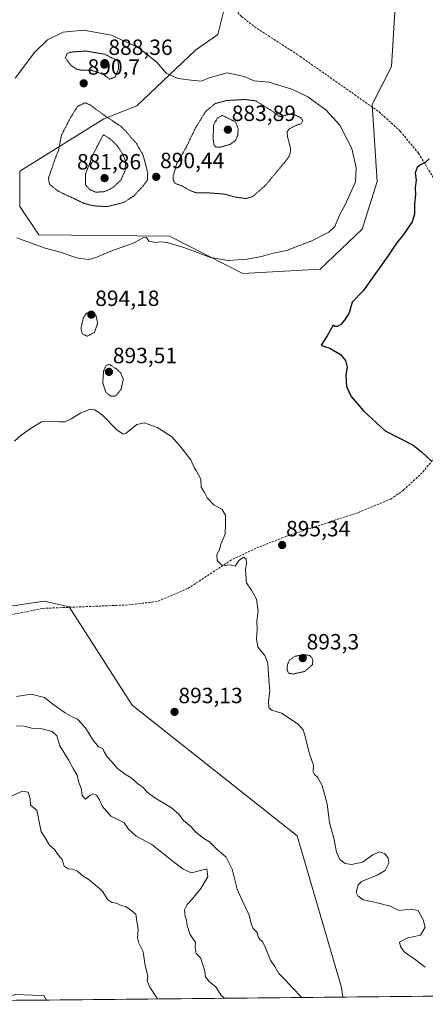
# Model space of a CAD drawing. Units: metres. Extents: x 566404 to 569832, y 4740317 to 4742666.
# Drawn here: x 567516 to 567701, y 4740328 to 4740775 of the extents above; entities that cross this region are included whole.
import ezdxf
from ezdxf.enums import TextEntityAlignment as Align

# ---------------------------------------------------------------- set-up
doc = ezdxf.new("R2010")
doc.units = ezdxf.units.M
doc.header["$MEASUREMENT"] = 0
doc.linetypes.add('TRAZOS2', pattern=[0.375, 0.25, -0.125])
doc.linetypes.add('TRAZOSX2', pattern=[1.5, 1, -0.5])
for name, color, linetype, lineweight in [('Carátula', 7, 'Continuous', 5), ('Curva de nivel maestra', 36, 'Continuous', 30), ('Curva de nivel normal', 36, 'Continuous', 0), ('Curva de nivel normal depresión', 36, 'TRAZOS2', 0), ('Matorral CxS', 135, 'Continuous', 0), ('Municipio CxS', 142, 'Continuous', 0), ('Pastizal CxS', 92, 'Continuous', 0), ('Punto de cota en terreno', 7, 'Continuous', 0), ('Rótulo de punto de cota en terreno', 19, 'Continuous', 0), ('Senda', 19, 'TRAZOSX2', 0)]:
    doc.layers.add(name, color=color, linetype=linetype, lineweight=lineweight)
doc.styles.add('Arial', font='txt', dxfattribs={"height": 0.2})

# ---------------------------------------------------------------- blocks, each defined once
blk = doc.blocks.new('*U150')
at = {"layer": 'Pastizal CxS', "color": 92, "linetype": 'Continuous', "lineweight": 0}
blk.add_polyline3d([(567503.18, 4740329.48, 874.86), (567514.64, 4740332.28, 875.25), (567522.24, 4740331.96, 875.42), (567527.35, 4740331.75, 875.62), (567528.57, 4740329.73, 875.61), (567503.18, 4740329.48, 874.86)], close=True, dxfattribs=at)
blk = doc.blocks.new('*U161')
at = {"layer": 'Pastizal CxS', "color": 92, "linetype": 'Continuous', "lineweight": 0}
for points in [[(567423.85, 4740328.7, 874.84), (567402.77, 4740333.53, 875.19), (567362.27, 4740365.17, 876.85), (567331.09, 4740410.8, 877.44), (567329.99, 4740387.28, 874.26), (567329.79, 4740382.89, 873.76), (567309.97, 4740381.36, 871.87), (567311.5, 4740358.51, 872.79), (567331.97, 4740327.79, 871.62)], [(567528.57, 4740329.73, 875.61), (567527.35, 4740331.75, 875.62), (567522.24, 4740331.96, 875.42), (567514.64, 4740332.28, 875.25), (567503.18, 4740329.48, 874.86)]]:
    blk.add_polyline3d(points, dxfattribs=at)
blk = doc.blocks.new('*U166')
at = {"layer": 'Matorral CxS', "color": 135, "linetype": 'Continuous', "lineweight": 0}
for points in [[(567423.85, 4740328.7, 874.84), (567402.77, 4740333.53, 875.19), (567362.27, 4740365.17, 876.85), (567331.09, 4740410.8, 877.44), (567329.99, 4740387.28, 874.26), (567329.79, 4740382.89, 873.76), (567309.97, 4740381.36, 871.87), (567311.5, 4740358.51, 872.79), (567331.97, 4740327.79, 871.62)], [(567528.57, 4740329.73, 875.61), (567527.35, 4740331.75, 875.62), (567522.24, 4740331.96, 875.42), (567514.64, 4740332.28, 875.25), (567503.18, 4740329.48, 874.86)]]:
    blk.add_polyline3d(points, dxfattribs=at)
blk = doc.blocks.new('*U171')
at = {"layer": 'Curva de nivel normal', "color": 36, "linetype": 'Continuous', "lineweight": 0}
blk.add_polyline3d([(567579.0107, 4740330.2299, 880), (567575.63, 4740335.57, 880), (567574.41, 4740338.39, 880), (567574.63, 4740340.68, 880), (567573.45, 4740345.37, 880), (567572.51, 4740351.62, 880), (567570.52, 4740355.55, 880), (567569.9, 4740358, 880), (567570.23, 4740361.63, 880), (567569.25, 4740368.8, 880), (567566.68, 4740370.92, 880), (567564.45, 4740372.23, 880), (567562.49, 4740372.61, 880), (567560.39, 4740373.65, 880), (567558.24, 4740373.97, 880), (567556.55, 4740375.21, 880), (567553.96, 4740379.28, 880), (567547.95, 4740384.39, 880), (567544.82, 4740386.26, 880), (567542.7, 4740388.33, 880), (567540.51, 4740389.16, 880), (567538.41, 4740389.26, 880), (567536.6, 4740390.51, 880), (567535.78, 4740393.55, 880), (567533.93, 4740395.7, 880), (567532.27, 4740398.04, 880), (567530.04, 4740400.14, 880), (567528, 4740403.43, 880), (567526.14, 4740406.12, 880), (567524.19, 4740415.95, 880), (567521.39, 4740418.3, 880), (567521.2, 4740421.28, 880), (567520.28, 4740424.09, 880), (567517.78, 4740424.64, 880), (567512.96, 4740422.44, 880)], dxfattribs=at)
blk = doc.blocks.new('*U174')
at = {"layer": 'Curva de nivel normal', "color": 36, "linetype": 'Continuous', "lineweight": 0}
blk.add_polyline3d([(567515.01, 4740454.26, 885), (567518.55, 4740454.04, 885), (567522.45, 4740453.01, 885), (567526.69, 4740452.9, 885), (567531.28, 4740451.72, 885), (567533.27, 4740449.71, 885), (567534.75, 4740445.22, 885), (567538.59, 4740438.79, 885), (567540.93, 4740434.53, 885), (567542.62, 4740431.87, 885), (567543.3, 4740428.53, 885), (567544.45, 4740425.88, 885), (567544.83, 4740422.57, 885), (567546.3, 4740421, 885), (567548.31, 4740422.6, 885), (567549.9, 4740423.44, 885), (567551.38, 4740422.8, 885), (567552.75, 4740420.72, 885), (567554.01, 4740417.63, 885), (567557.86, 4740413.2, 885), (567560.76, 4740411.9, 885), (567563.97, 4740410.22, 885), (567565.91, 4740407.36, 885), (567569.43, 4740404.16, 885), (567576.48, 4740400.42, 885), (567585.6, 4740393.05, 885), (567590.77, 4740389.12, 885), (567594.43, 4740387.52, 885), (567601.49, 4740389.28, 885), (567601.92, 4740385.62, 885), (567598.78, 4740380.32, 885), (567594.84, 4740375.52, 885), (567592.54, 4740373.19, 885), (567591.36, 4740370.66, 885), (567591.56, 4740367.68, 885), (567592.23, 4740366.01, 885), (567592.5, 4740363.62, 885), (567593.73, 4740359.84, 885), (567595.19, 4740357.31, 885), (567596.26, 4740356.04, 885), (567596.09, 4740353.56, 885), (567596.62, 4740350.8, 885), (567598.51, 4740348.97, 885), (567600.37, 4740343.5, 885), (567600.8, 4740340.25, 885), (567602.58, 4740338.13, 885), (567605.55, 4740335.72, 885), (567608.09, 4740331.7, 885), (567609.47, 4740330.53, 885)], dxfattribs=at)
blk = doc.blocks.new('*U175')
at = {"layer": 'Curva de nivel normal', "color": 36, "linetype": 'Continuous', "lineweight": 0}
blk.add_polyline3d([(567644.53, 4740330.88, 890), (567640.21, 4740335.35, 890), (567637.03, 4740338.83, 890), (567634.16, 4740341.8, 890), (567632.32, 4740344.93, 890), (567630.32, 4740347.8, 890), (567628.07, 4740353.38, 890), (567626.75, 4740356.31, 890), (567625.49, 4740357.23, 890), (567624.81, 4740358.4, 890), (567624.26, 4740360.33, 890), (567622.55, 4740362.18, 890), (567621.51, 4740364.36, 890), (567620.61, 4740368.24, 890), (567617.33, 4740375.28, 890), (567615.2, 4740380.01, 890), (567612.94, 4740389.23, 890), (567610.3, 4740394.55, 890), (567605.97, 4740398.29, 890), (567602.68, 4740401.64, 890), (567600.03, 4740403.11, 890), (567596.5, 4740405.97, 890), (567594.19, 4740408.53, 890), (567590.88, 4740411.2, 890), (567588.77, 4740414.07, 890), (567585.37, 4740417.07, 890), (567577.8, 4740421.56, 890), (567574.35, 4740424.12, 890), (567572.5, 4740426.27, 890), (567570, 4740428.1, 890), (567567.14, 4740430.62, 890), (567564.02, 4740432.45, 890), (567560.72, 4740435.02, 890), (567558.36, 4740437.94, 890), (567556.18, 4740440.23, 890), (567554.89, 4740442.39, 890), (567554.2, 4740443.98, 890), (567552.27, 4740444.77, 890), (567549.62, 4740447.97, 890), (567546.32, 4740453.32, 890), (567542.77, 4740457.28, 890), (567540.34, 4740458.39, 890), (567537.1, 4740460.18, 890), (567531.56, 4740464.14, 890), (567527.7, 4740467.12, 890), (567521.62, 4740468.71, 890), (567514.99, 4740467.65, 890)], dxfattribs=at)
blk = doc.blocks.new('5PATER')
at = {"layer": 'Carátula', "linetype": 'Continuous', "lineweight": 5}
h = blk.add_hatch(color=250, dxfattribs=at)
edge = h.paths.add_edge_path()
edge.add_ellipse((0, 0.01), major_axis=(-1.33, -1.34), ratio=0.999422, start_angle=0, end_angle=360)

msp = doc.modelspace()

# ---------------------------------------------------------------- linework, layer by layer
at = {"layer": 'Curva de nivel maestra', "color": 36, "linetype": 'Continuous', "lineweight": 30}
msp.add_polyline3d([(567702.36, 4740711.84, 900), (567700.41, 4740709.92, 900), (567698.48, 4740709.06, 900), (567696.9, 4740707.87, 900), (567696.08, 4740705.36, 900), (567696.45, 4740702.04, 900), (567696.08, 4740698.48, 900), (567696.23, 4740695.66, 900), (567695.75, 4740691.21, 900), (567695.8, 4740686.66, 900), (567694.62, 4740683.2, 900), (567690.79, 4740677.35, 900), (567687.57, 4740673.46, 900), (567683.62, 4740667.51, 900), (567672.37, 4740651.77, 900), (567667.5, 4740646.65, 900), (567666.05, 4740641.83, 900), (567663.94, 4740638.54, 900), (567662.3, 4740636.58, 900), (567660.62, 4740635.58, 900), (567659.61, 4740635.56, 900), (567658.76, 4740636.24, 900), (567656.02, 4740631.43, 900), (567653.42, 4740627.17, 900), (567654.44, 4740626.63, 900), (567657.26, 4740625.78, 900), (567662.12, 4740622.86, 900), (567664.42, 4740620.16, 900), (567665.13, 4740617.2, 900), (567664.58, 4740613.65, 900), (567664.8, 4740608.44, 900), (567667.04, 4740603.9, 900), (567672.53, 4740597.36, 900), (567682.41, 4740588.17, 900), (567695.17, 4740581.74, 900), (567698.98, 4740578.7, 900), (567703.52, 4740574.43, 900)], dxfattribs=at)
at = {"layer": 'Curva de nivel normal', "color": 36, "linetype": 'Continuous', "lineweight": 0}
for points in [[(567515.2, 4740675.88, 895), (567528.1, 4740671.12, 895), (567533.93, 4740669.64, 895), (567542.93, 4740666.64, 895), (567548.06, 4740666.11, 895), (567551.5, 4740667.1, 895), (567557.88, 4740669.79, 895), (567568.43, 4740673.63, 895), (567572.43, 4740675.9, 895), (567574.08, 4740675.97, 895), (567575.05, 4740674.38, 895), (567578.08, 4740673.78, 895), (567580.42, 4740674.12, 895), (567583.39, 4740673.78, 895), (567591.41, 4740671.39, 895), (567603.07, 4740666.97, 895), (567611.09, 4740665.62, 895), (567619.76, 4740666.21, 895), (567626.24, 4740667.38, 895), (567631.62, 4740668.87, 895), (567637.67, 4740670.07, 895), (567649.09, 4740674.47, 895), (567656.91, 4740678.43, 895), (567659.51, 4740680.98, 895), (567661.49, 4740685.91, 895), (567664.23, 4740690.86, 895), (567668.93, 4740701.31, 895), (567669.26, 4740707.66, 895), (567667.27, 4740716.48, 895), (567661.78, 4740727.01, 895), (567655.6, 4740733.9, 895), (567647.25, 4740739.99, 895), (567640.07, 4740743.42, 895), (567629.58, 4740746.52, 895), (567622.93, 4740747.25, 895), (567618.47, 4740749.23, 895), (567610.75, 4740750.75, 895), (567602.43, 4740748.57, 895), (567598.99, 4740747.09, 895), (567594.26, 4740747.47, 895), (567588.27, 4740748.32, 895), (567583.01, 4740750.72, 895), (567578.67, 4740755.71, 895), (567570.26, 4740762.36, 895), (567558.18, 4740767.89, 895), (567545.39, 4740770.27, 895), (567536.24, 4740769.3, 895), (567529.05, 4740765.76, 895), (567523.2, 4740760.05, 895), (567514.47, 4740748.47, 895)], [(567689.32, 4740354.08, 895), (567688.94, 4740355.95, 895), (567692.66, 4740358.01, 895), (567698.41, 4740359.18, 895), (567700.59, 4740362.83, 895), (567699.74, 4740366.2, 895), (567697.38, 4740370.36, 895), (567693.92, 4740371.03, 895), (567688.84, 4740370.37, 895), (567684.66, 4740372.34, 895), (567680.02, 4740373.56, 895), (567676.29, 4740374.51, 895), (567672.39, 4740375.3, 895), (567669.96, 4740377.12, 895), (567669.32, 4740378.54, 895), (567670.12, 4740382, 895), (567671.72, 4740383.62, 895), (567679.08, 4740386.6, 895), (567682.42, 4740388.55, 895), (567684.04, 4740391.85, 895), (567683.72, 4740394.27, 895), (567682.18, 4740396.32, 895), (567679.66, 4740397.06, 895), (567676.78, 4740395.66, 895), (567672.2, 4740392.39, 895), (567667.08, 4740391.33, 895), (567664.29, 4740391.81, 895), (567661.87, 4740393.55, 895), (567660.36, 4740396.81, 895), (567659.14, 4740403.2, 895), (567657.17, 4740410.39, 895), (567656.09, 4740418.62, 895), (567653.75, 4740427.09, 895), (567651.73, 4740430.98, 895), (567650.32, 4740432.1, 895), (567649.79, 4740433.57, 895), (567649.88, 4740436.39, 895), (567648.08, 4740441.53, 895), (567645.87, 4740450.52, 895), (567645.22, 4740452.39, 895), (567642.86, 4740455.02, 895), (567635.39, 4740460.04, 895), (567630.95, 4740461.4, 895), (567629.67, 4740462.51, 895), (567629.5, 4740465.41, 895), (567630.06, 4740470, 895), (567629.57, 4740475.19, 895), (567629.12, 4740482.78, 895), (567627.8, 4740486.21, 895), (567624.65, 4740490.01, 895), (567623.95, 4740493.77, 895), (567624.34, 4740498, 895), (567624.18, 4740501.83, 895), (567624.7, 4740506.42, 895), (567624.06, 4740511.85, 895), (567621.74, 4740515.85, 895), (567619.52, 4740519.18, 895), (567619.08, 4740525.18, 895), (567619.52, 4740528.18, 895), (567619.36, 4740530, 895), (567618.18, 4740530.81, 895), (567616.07, 4740529.57, 895), (567614.34, 4740526.79, 895), (567612.06, 4740527.38, 895), (567608.49, 4740526.91, 895), (567606.13, 4740529.34, 895), (567605.99, 4740532.06, 895), (567607.19, 4740534.18, 895), (567607.86, 4740536.7, 895), (567609.78, 4740541.25, 895), (567609.9, 4740546.03, 895), (567609.94, 4740549.95, 895), (567608.46, 4740552.58, 895), (567604.65, 4740554.61, 895), (567601.6, 4740557.87, 895), (567600.35, 4740560.3, 895), (567598.9, 4740562.64, 895), (567598.67, 4740566.23, 895), (567597.64, 4740568.31, 895), (567596.61, 4740570.17, 895), (567595.63, 4740571.56, 895), (567594.19, 4740575.01, 895), (567589.24, 4740581.36, 895), (567585.45, 4740585.63, 895), (567578.86, 4740589.79, 895), (567573.12, 4740591.86, 895), (567569.72, 4740591.13, 895), (567564.78, 4740587.18, 895), (567563.45, 4740586.79, 895), (567560.57, 4740588.64, 895), (567554.04, 4740595.41, 895), (567550.54, 4740597.82, 895), (567548.11, 4740597.87, 895), (567544.28, 4740596.46, 895), (567539.87, 4740593.64, 895), (567536.92, 4740592.34, 895), (567534.52, 4740592.3, 895), (567532.43, 4740592.66, 895), (567530.07, 4740592.41, 895), (567526.43, 4740592.37, 895), (567522.11, 4740589.7, 895), (567517.11, 4740586.34, 895), (567514.12, 4740583.54, 895)], [(567700.66, 4740344.66, 895), (567696.08, 4740348.16, 895), (567691.04, 4740351.66, 895), (567689.32, 4740354.08, 895)]]:
    msp.add_polyline3d(points, dxfattribs=at)
at = {"layer": 'Curva de nivel normal depresión', "color": 36, "linetype": 'TRAZOS2', "lineweight": 0}
for points in [[(567557.43, 4740747.97, 890), (567559.75, 4740748.89, 890), (567561.38, 4740752.5, 890), (567561.19, 4740756.14, 890), (567555.21, 4740759.23, 890), (567546.65, 4740760.72, 890), (567539.39, 4740760.22, 890), (567537.99, 4740759.56, 890), (567537.16, 4740757.6, 890), (567539.77, 4740754.15, 890), (567542.37, 4740752.43, 890), (567544.83, 4740752, 890), (567549.04, 4740752.02, 890), (567554.21, 4740750.24, 890), (567557.43, 4740747.97, 890)], [(567619.24, 4740693.75, 890), (567622.19, 4740694.58, 890), (567627.85, 4740699.47, 890), (567637.54, 4740711.12, 890), (567639.13, 4740713.52, 890), (567639.56, 4740716.38, 890), (567638.17, 4740721.4, 890), (567637.91, 4740723.98, 890), (567638.98, 4740725.4, 890), (567642.09, 4740727.04, 890), (567644.24, 4740727.69, 890), (567645.07, 4740729, 890), (567644.09, 4740730.49, 890), (567640.8, 4740731.9, 890), (567638.05, 4740731.81, 890), (567634.62, 4740730.88, 890), (567631.22, 4740733.43, 890), (567623.57, 4740738.14, 890), (567618.54, 4740738.72, 890), (567610.45, 4740738.25, 890), (567605.27, 4740736.89, 890), (567600.95, 4740733.33, 890), (567596.3, 4740725.81, 890), (567591.99, 4740716.81, 890), (567587.73, 4740709.48, 890), (567586.16, 4740703.94, 890), (567586.26, 4740701.79, 890), (567587.12, 4740700.56, 890), (567590.08, 4740699.49, 890), (567594.06, 4740697.24, 890), (567596.79, 4740696.3, 890), (567601.64, 4740696.36, 890), (567609.37, 4740695.75, 890), (567614.63, 4740694.35, 890), (567619.24, 4740693.75, 890)], [(567556.14, 4740690.06, 890), (567563.77, 4740691.98, 890), (567568.55, 4740695.14, 890), (567572.61, 4740699.58, 890), (567574.44, 4740702.15, 890), (567574.6, 4740705.48, 890), (567572.57, 4740713.31, 890), (567569.47, 4740718.8, 890), (567566.6, 4740721.97, 890), (567564.66, 4740724.35, 890), (567562.33, 4740726.55, 890), (567554.01, 4740732.14, 890), (567548.78, 4740736.07, 890), (567546.16, 4740737.26, 890), (567542.62, 4740735.48, 890), (567539.19, 4740729.86, 890), (567535.41, 4740722.42, 890), (567534.14, 4740715.78, 890), (567532.54, 4740711.73, 890), (567529.52, 4740702.99, 890), (567529.99, 4740700.25, 890), (567533.71, 4740697.19, 890), (567545.76, 4740691.53, 890), (567549.65, 4740690.45, 890), (567556.14, 4740690.06, 890)], [(567607.26, 4740717.03, 885), (567611.85, 4740718.24, 885), (567614.56, 4740720.14, 885), (567615.47, 4740722.39, 885), (567615.68, 4740725.55, 885), (567614.48, 4740728.52, 885), (567608.43, 4740731.54, 885), (567606.18, 4740730.21, 885), (567604.56, 4740727.22, 885), (567604.27, 4740721.12, 885), (567604.65, 4740718.29, 885), (567605.4, 4740717.19, 885), (567607.26, 4740717.03, 885)], [(567551.02, 4740696.63, 885), (567554.8, 4740696.83, 885), (567558.63, 4740698.56, 885), (567562.44, 4740702.15, 885), (567564.28, 4740706.22, 885), (567564.61, 4740710.31, 885), (567563.4, 4740713.77, 885), (567560.56, 4740717.93, 885), (567557.6, 4740720.8, 885), (567554.44, 4740722.74, 885), (567550.01, 4740714.22, 885), (567546.34, 4740704.88, 885), (567546.34, 4740699.94, 885), (567548.42, 4740697.7, 885), (567551.02, 4740696.63, 885)], [(567547.1, 4740631.17, 895), (567550.41, 4740632.98, 895), (567551.86, 4740636.98, 895), (567551.07, 4740640.79, 895), (567549.17, 4740641.93, 895), (567546.86, 4740641.72, 895), (567545.31, 4740639.43, 895), (567544.29, 4740634.84, 895), (567544.84, 4740632.31, 895), (567547.1, 4740631.17, 895)], [(567557.86, 4740603.92, 895), (567560, 4740604.06, 895), (567562.47, 4740606.96, 895), (567563.48, 4740611.72, 895), (567562.33, 4740614.5, 895), (567560.44, 4740616.37, 895), (567557.16, 4740618.43, 895), (567555.72, 4740617.9, 895), (567554.55, 4740615.38, 895), (567554.19, 4740609.91, 895), (567555.64, 4740605.7, 895), (567557.86, 4740603.92, 895)], [(567640.68, 4740477.79, 895), (567645.89, 4740478.97, 895), (567649.39, 4740482.06, 895), (567649.64, 4740484.45, 895), (567648.25, 4740486.19, 895), (567645.47, 4740486.6, 895), (567641.37, 4740485.81, 895), (567638.94, 4740484.12, 895), (567638.06, 4740482.08, 895), (567637.92, 4740479.72, 895), (567638.55, 4740478.13, 895), (567640.68, 4740477.79, 895)]]:
    msp.add_polyline3d(points, dxfattribs=at)
at = {"layer": 'Matorral CxS', "color": 135, "linetype": 'Continuous', "lineweight": 0}
for points in [[(567478.71, 4740801.82, 898.7), (567478.62, 4740708.73, 894.9), (567479.04, 4740656, 894.61), (567470.33, 4740633.05, 894.56), (567433.52, 4740629.57, 893.32), (567417.72, 4740619.91, 892.98), (567414.01, 4740607.17, 892.86), (567400.43, 4740562.92, 892.32), (567369.52, 4740557.98, 890.6), (567336.15, 4740549.34, 887.91), (567331.21, 4740541.92, 886.69), (567343.57, 4740533.27, 888.07), (567388.02, 4740517.14, 890.32), (567400.38, 4740496.14, 890.19), (567437.5, 4740490.03, 890.89), (567469.6, 4740502.31, 891.55), (567527.54, 4740510.82, 892.2), (567538.99, 4740508.37, 892.39), (567567.59, 4740463.59, 892.49), (567642.53, 4740404.27, 894.36), (567662.61, 4740335.41, 892.51), (567663.15, 4740331.06, 892.23)], [(567686.91, 4740780.85, 897.21), (567685.33, 4740753.64, 898.67), (567676.57, 4740736.42, 898.97), (567678.76, 4740701.49, 897.55), (567671.94, 4740679.84, 898.6), (567652.96, 4740661.69, 898.85), (567617.82, 4740659.66, 897.03), (567617.82, 4740659.66, 897.03), (567584.47, 4740676.58, 894.93), (567525.2, 4740677.22, 894.65), (567516.49, 4740690.17, 893.45), (567516.49, 4740706.23, 891.23), (567554.69, 4740730, 888.12), (567569.64, 4740735.88, 891.93), (567596.35, 4740761.16, 897.24), (567606.45, 4740768.24, 897.85), (567609.53, 4740780.33, 898.24)], [(567609.53, 4740780.33, 898.24), (567606.45, 4740768.24, 897.85), (567596.35, 4740761.16, 897.24), (567569.64, 4740735.88, 891.93), (567554.69, 4740730, 888.12), (567516.49, 4740706.23, 891.23), (567516.49, 4740690.17, 893.45), (567525.2, 4740677.22, 894.65), (567584.47, 4740676.58, 894.93), (567617.82, 4740659.66, 897.03), (567652.96, 4740661.69, 898.85), (567671.94, 4740679.84, 898.6), (567678.76, 4740701.49, 897.55), (567676.57, 4740736.42, 898.97), (567685.33, 4740753.64, 898.67), (567686.91, 4740780.85, 897.21)], [(567469.6, 4740502.31, 891.55), (567527.54, 4740510.82, 892.2), (567538.99, 4740508.37, 892.39), (567567.59, 4740463.59, 892.49), (567642.53, 4740404.27, 894.36), (567662.61, 4740335.41, 892.51), (567663.15, 4740331.06, 892.23), (567528.57, 4740329.73, 875.61), (567527.35, 4740331.75, 875.62), (567522.24, 4740331.96, 875.42), (567514.64, 4740332.28, 875.25)], [(567663.15, 4740331.06, 892.23), (567528.57, 4740329.73, 875.61)]]:
    msp.add_polyline3d(points, dxfattribs=at)
at = {"layer": 'Municipio CxS', "color": 142, "linetype": 'Continuous', "lineweight": 0}
msp.add_polyline3d([(567704.66, 4740331.47, 894.43), (567699.67, 4740331.42, 894.44), (567694.67, 4740331.37, 894.34), (567689.68, 4740331.32, 894.08), (567684.68, 4740331.27, 893.77), (567679.69, 4740331.22, 893.5), (567674.69, 4740331.18, 893.33), (567669.7, 4740331.13, 892.87), (567664.7, 4740331.08, 892.36), (567659.71, 4740331.03, 891.87), (567654.71, 4740330.98, 891.29), (567649.72, 4740330.93, 890.71), (567644.72, 4740330.88, 889.85), (567639.73, 4740330.83, 889.17), (567634.73, 4740330.78, 888.45), (567629.74, 4740330.73, 887.48), (567624.74, 4740330.68, 886.65), (567619.75, 4740330.63, 886.2), (567614.75, 4740330.58, 885.67), (567609.76, 4740330.53, 884.83), (567604.76, 4740330.48, 884.05), (567599.77, 4740330.43, 883.1), (567594.77, 4740330.39, 882.47), (567589.78, 4740330.34, 881.51), (567584.78, 4740330.29, 880.78), (567579.79, 4740330.24, 880.11), (567574.79, 4740330.19, 879.54), (567569.8, 4740330.14, 878.77), (567564.8, 4740330.09, 877.9), (567559.81, 4740330.04, 877.65), (567554.81, 4740329.99, 877.42), (567549.82, 4740329.94, 876.53), (567544.82, 4740329.89, 876.14), (567539.83, 4740329.84, 875.9), (567534.83, 4740329.79, 875.7), (567529.84, 4740329.74, 875.59), (567524.84, 4740329.69, 875.42), (567519.85, 4740329.65, 875.28), (567514.85, 4740329.6, 875.17)], dxfattribs=at)
at = {"layer": 'Pastizal CxS', "color": 92, "linetype": 'Continuous', "lineweight": 0}
for points in [[(567992.16, 4740334.31, 884.73), (567663.15, 4740331.06, 892.23), (567663.15, 4740331.06, 892.23), (567662.61, 4740335.41, 892.51), (567642.53, 4740404.27, 894.36), (567567.59, 4740463.59, 892.49), (567538.99, 4740508.37, 892.39), (567527.54, 4740510.82, 892.2), (567469.6, 4740502.31, 891.55), (567437.5, 4740490.03, 890.89), (567400.38, 4740496.14, 890.19), (567388.02, 4740517.14, 890.32), (567343.57, 4740533.27, 888.07), (567331.21, 4740541.92, 886.69), (567336.15, 4740549.34, 887.91), (567369.52, 4740557.98, 890.6), (567400.43, 4740562.92, 892.32), (567414.01, 4740607.17, 892.86), (567417.72, 4740619.91, 892.98), (567433.52, 4740629.57, 893.32), (567470.33, 4740633.05, 894.56), (567479.04, 4740656, 894.61), (567478.62, 4740708.73, 894.9), (567478.71, 4740801.82, 898.7)], [(567478.71, 4740801.82, 898.7), (567478.62, 4740708.73, 894.9), (567479.04, 4740656, 894.61), (567470.33, 4740633.05, 894.56), (567433.52, 4740629.57, 893.32), (567417.72, 4740619.91, 892.98), (567414.01, 4740607.17, 892.86), (567400.43, 4740562.92, 892.32), (567369.52, 4740557.98, 890.6), (567336.15, 4740549.34, 887.91), (567331.21, 4740541.92, 886.69), (567343.57, 4740533.27, 888.07), (567388.02, 4740517.14, 890.32), (567400.38, 4740496.14, 890.19), (567437.5, 4740490.03, 890.89), (567469.6, 4740502.31, 891.55), (567527.54, 4740510.82, 892.2), (567538.99, 4740508.37, 892.39), (567567.59, 4740463.59, 892.49), (567642.53, 4740404.27, 894.36), (567662.61, 4740335.41, 892.51), (567663.15, 4740331.06, 892.23)], [(567609.53, 4740780.33, 898.24), (567606.45, 4740768.24, 897.85), (567596.35, 4740761.16, 897.24), (567569.64, 4740735.88, 891.93), (567554.69, 4740730, 888.12), (567516.49, 4740706.23, 891.23), (567516.49, 4740690.17, 893.45), (567525.2, 4740677.22, 894.65), (567584.47, 4740676.58, 894.93), (567617.82, 4740659.66, 897.03), (567652.96, 4740661.69, 898.85), (567671.94, 4740679.84, 898.6), (567678.76, 4740701.49, 897.55), (567676.57, 4740736.42, 898.97), (567685.33, 4740753.64, 898.67), (567686.91, 4740780.85, 897.21)], [(567609.53, 4740780.33, 898.24), (567606.45, 4740768.24, 897.85), (567596.35, 4740761.16, 897.24), (567569.64, 4740735.88, 891.93), (567554.69, 4740730, 888.12), (567516.49, 4740706.23, 891.23), (567516.49, 4740690.17, 893.45), (567525.2, 4740677.22, 894.65), (567584.47, 4740676.58, 894.93), (567617.82, 4740659.66, 897.03), (567652.96, 4740661.69, 898.85), (567671.94, 4740679.84, 898.6), (567678.76, 4740701.49, 897.55), (567676.57, 4740736.42, 898.97), (567685.33, 4740753.64, 898.67), (567686.91, 4740780.85, 897.21)], [(567992.16, 4740334.31, 884.73), (567663.15, 4740331.06, 892.23)], [(567528.57, 4740329.73, 875.61), (567503.18, 4740329.48, 874.86)]]:
    msp.add_polyline3d(points, dxfattribs=at)
at = {"layer": 'Senda', "color": 19, "linetype": 'TRAZOSX2', "lineweight": 0}
for points in [[(567570.68, 4740839.45), (567577.33, 4740829.12), (567596.21, 4740807.07), (567612.44, 4740781.56), (567617.15, 4740776.44), (567622.98, 4740771.83), (567643.93, 4740758.22), (567679.66, 4740733.1), (567689.28, 4740724.33), (567697.6, 4740714.25), (567705.48, 4740701.3), (567712.74, 4740685.94), (567730.35, 4740635.26)], [(567711.74, 4740585.35), (567708.68, 4740580.76), (567699.26, 4740569.17), (567690.72, 4740561.3), (567685.06, 4740557.26), (567669.97, 4740551.06), (567637.58, 4740540.35), (567623.63, 4740534.86), (567612.55, 4740529.56), (567592.73, 4740516.57), (567578.87, 4740510.68), (567565.44, 4740509.17), (567526.7, 4740507.58), (567498.86, 4740501.96), (567473.91, 4740501.77), (567458.41, 4740500.29)]]:
    msp.add_lwpolyline(points, dxfattribs=at)

# ---------------------------------------------------------------- block references
at = {"layer": 'Curva de nivel normal', "color": 36, "linetype": 'Continuous', "lineweight": 0}
for name in ['*U175', '*U174', '*U171']:
    msp.add_blockref(name, (0, 0), dxfattribs=at)
at = {"layer": 'Matorral CxS', "color": 135, "linetype": 'Continuous', "lineweight": 0}
msp.add_blockref('*U166', (0, 0), dxfattribs=at)
at = {"layer": 'Pastizal CxS', "color": 92, "linetype": 'Continuous', "lineweight": 0}
for name in ['*U150', '*U161']:
    msp.add_blockref(name, (0, 0), dxfattribs=at)
at = {"layer": 'Punto de cota en terreno', "linetype": 'Continuous', "lineweight": 0}
for p in [(567555, 4740755, 888.36), (567545.53, 4740746.06, 890.7), (567611, 4740725, 883.89), (567555, 4740703, 881.86), (567578.46, 4740703.56, 890.44), (567549, 4740641, 894.18), (567557, 4740615, 893.51), (567635.66, 4740536.37, 895.34), (567645, 4740485, 893.3), (567586.78, 4740460.6, 893.13)]:
    msp.add_blockref('5PATER', p, dxfattribs=at)

# ---------------------------------------------------------------- texts
at = {"layer": 'Rótulo de punto de cota en terreno', "color": 19, "linetype": 'Continuous', "lineweight": 0, "style": 'Arial'}
for s, p in [('888,36', (567556.76, 4740756.76)), ('890,7', (567547.29, 4740747.82)), ('883,89', (567612.76, 4740726.76)), ('881,86', (567542.46, 4740704.76)), ('890,44', (567580.22, 4740705.32)), ('894,18', (567550.76, 4740642.76)), ('893,51', (567558.76, 4740616.76)), ('895,34', (567637.42, 4740538.13)), ('893,3', (567646.76, 4740486.76)), ('893,13', (567588.54, 4740462.36))]:
    msp.add_text(s, height=7, dxfattribs=at).set_placement(p, align=Align.BOTTOM_LEFT)

doc.saveas('drawing.dxf')
